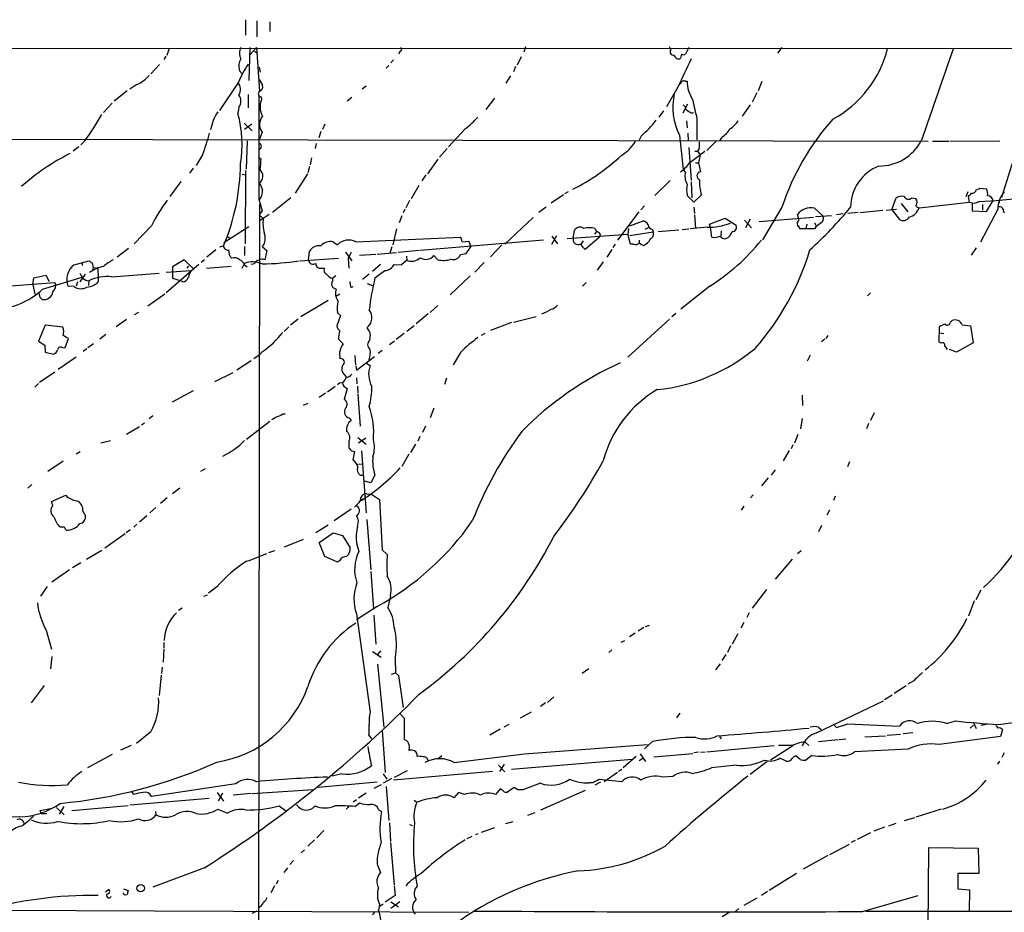
# Model space of a CAD drawing. Extents: x 6 to 975, y 28 to 897.
# Drawn here: x 387 to 548, y 742 to 888 of the extents above; entities that cross this region are included whole.
import ezdxf

# ---------------------------------------------------------------- set-up
doc = ezdxf.new("R2010")
doc.units = 0
doc.header["$MEASUREMENT"] = 0
doc.layers.add('MAIN', color=5, linetype='CONTINUOUS')

msp = doc.modelspace()

# ---------------------------------------------------------------- linework, layer by layer
at = {"layer": 'MAIN'}
for p, q in [((423.7567, 888.3399), (423.7567, 885.7999)), ((425.6193, 888.1706), (425.6193, 885.5459)), ((427.736, 888.0012), (427.736, 886.3926)), ((324.612, 883.4292), (411.226, 883.6832)), ((410.8873, 882.4979), (411.226, 883.6832)), ((411.226, 883.6832), (949.1133, 883.4292)), ((424.434, 883.7679), (424.2647, 878.3492)), ((424.434, 882.5826), (425.5347, 883.7679)), ((425.5347, 883.7679), (426.0427, 876.5712)), ((469.7307, 883.8526), (469.4767, 883.0059)), ((493.6067, 883.4292), (493.4373, 883.8526)), ((496.57, 883.7679), (496.062, 882.6672)), ((511.8947, 883.7679), (511.1327, 882.8366)), ((410.6333, 882.3286), (410.2947, 881.8206)), ((425.196, 883.1752), (425.704, 882.8366)), ((449.1567, 883.1752), (448.9027, 882.7519)), ((469.0533, 882.2439), (468.376, 880.8892)), ((495.3847, 882.6672), (495.2153, 881.9899)), ((409.6173, 880.9739), (408.178, 879.4499)), ((425.958, 880.5506), (426.1273, 879.7039)), ((447.294, 880.8046), (446.8707, 880.3812)), ((448.056, 881.7359), (447.6327, 881.2279)), ((468.122, 880.6352), (467.7833, 879.7886)), ((422.7407, 879.9579), (423.164, 879.4499)), ((467.2753, 879.1112), (466.5133, 877.9259)), ((405.892, 877.6719), (404.7067, 876.9099)), ((422.5713, 878.0952), (419.4387, 873.4386)), ((425.958, 878.5186), (426.5507, 877.5872)), ((443.5687, 877.4179), (442.8913, 876.9099)), ((494.792, 877.2486), (492.9293, 874.0312)), ((496.062, 878.2646), (496.316, 878.2646)), ((508.5927, 878.1799), (508, 876.6559)), ((404.2833, 876.6559), (402.1667, 874.9626)), ((424.18, 876.0632), (424.18, 873.8619)), ((425.958, 858.7066), (425.958, 875.8092)), ((426.2967, 875.6399), (426.3813, 875.2166)), ((441.198, 875.5552), (440.436, 874.9626)), ((464.6507, 875.4706), (463.2113, 873.6079)), ((507.746, 876.3172), (506.984, 874.7932)), ((401.828, 874.6239), (400.3887, 873.0999)), ((422.656, 873.9466), (422.4867, 872.9306)), ((495.6387, 873.0152), (496.4007, 874.5392)), ((506.6453, 874.3699), (505.3753, 872.5072)), ((492.4213, 873.3539), (491.6593, 872.3379)), ((496.9933, 873.0152), (497.332, 873.0152)), ((423.5027, 871.3219), (424.8573, 870.0519)), ((424.7727, 871.1526), (423.5873, 870.3059)), ((436.7953, 871.1526), (436.372, 870.3059)), ((496.2313, 871.7452), (496.316, 870.5599)), ((497.9247, 872.0839), (497.9247, 868.6126)), ((30.3953, 869.5439), (535.94, 868.3586)), ((426.466, 869.8826), (426.0427, 868.6972)), ((436.118, 869.9672), (435.7793, 868.9512)), ((459.8247, 870.3906), (457.1153, 867.4272)), ((488.7807, 869.2052), (488.3573, 868.4432)), ((495.046, 869.3746), (495.6387, 863.7019)), ((496.4007, 869.7132), (496.4853, 868.4432)), ((501.9887, 869.0359), (501.65, 868.4432)), ((396.3247, 867.4272), (395.3933, 866.7499)), ((397.3407, 868.4432), (396.6633, 867.7659)), ((424.0107, 868.4432), (423.8413, 863.7866)), ((435.356, 868.0199), (435.1867, 867.1732)), ((496.57, 867.3426), (496.9933, 861.9239)), ((501.0573, 868.3586), (499.5333, 866.8346)), ((536.6173, 868.3586), (539.3267, 868.3586)), ((539.496, 868.3586), (547.7087, 868.4432)), ((416.7293, 866.2419), (415.6287, 864.3792)), ((425.8733, 865.7339), (426.2967, 865.3952)), ((434.594, 865.6492), (434.34, 864.4639)), ((456.8613, 867.1732), (455.5913, 865.7339)), ((496.7393, 864.8872), (499.1947, 866.7499)), ((497.586, 866.7499), (498.0093, 866.7499)), ((498.2633, 867.1732), (498.0093, 866.7499)), ((498.0093, 866.7499), (498.4327, 866.1572)), ((498.4327, 866.1572), (498.1787, 864.8026)), ((550.164, 866.1572), (547.9627, 859.1299)), ((434.2553, 864.2099), (434.0013, 863.1939)), ((455.3373, 865.3952), (453.644, 863.0246)), ((497.6707, 864.8026), (498.1787, 864.8026)), ((498.1787, 864.8026), (498.5173, 863.3632)), ((415.1207, 863.9559), (414.528, 863.1092)), ((423.164, 862.9399), (423.7567, 862.8552)), ((423.7567, 863.5326), (423.672, 851.5099)), ((433.9167, 863.0246), (431.8847, 859.8072)), ((453.39, 862.8552), (452.7127, 861.8392)), ((496.062, 863.2786), (495.6387, 863.7019)), ((413.0887, 861.7546), (411.3107, 859.2992)), ((452.2047, 861.0772), (450.9347, 858.8759)), ((493.522, 861.9239), (490.982, 859.4686)), ((496.9933, 861.6699), (497.078, 859.0452)), ((475.996, 859.5532), (473.964, 858.1986)), ((476.758, 860.0612), (476.1653, 859.7226)), ((497.4167, 858.3679), (496.316, 859.4686)), ((498.6867, 859.5532), (497.4167, 858.3679)), ((542.4593, 860.0612), (542.1207, 859.2146)), ((542.7133, 858.3679), (542.544, 859.2992)), ((544.4067, 860.6539), (545.5073, 860.5692)), ((547.116, 858.6219), (560.832, 860.0612)), ((426.0427, 858.0292), (425.7887, 661.6026)), ((425.958, 858.7066), (426.466, 856.9286)), ((431.2073, 859.0452), (428.1593, 856.6746)), ((450.6807, 858.6219), (450.088, 857.4366)), ((489.2887, 857.7752), (488.696, 857.0979)), ((529.9287, 857.0979), (530.606, 858.9606)), ((531.4527, 858.1139), (532.5533, 856.7592)), ((533.2307, 859.0452), (533.908, 858.9606)), ((534.416, 857.4366), (542.7133, 858.3679)), ((543.1367, 858.1986), (543.1367, 856.9286)), ((544.322, 858.4526), (547.116, 858.6219)), ((544.83, 857.9446), (544.83, 857.0132)), ((545.5073, 856.8439), (546.608, 858.6219)), ((547.624, 858.7066), (547.5393, 858.1986)), ((426.466, 856.9286), (425.958, 856.2512)), ((427.6513, 856.3359), (425.958, 855.2352)), ((425.958, 856.2512), (426.6353, 855.6586)), ((449.4107, 856.0819), (448.9873, 854.9812)), ((449.9187, 857.1826), (449.6647, 856.5899)), ((473.1173, 857.5212), (471.932, 856.6746)), ((488.3573, 856.7592), (484.886, 852.1026)), ((497.4167, 857.5212), (497.5013, 856.5052)), ((497.5013, 856.2512), (497.6707, 854.0499)), ((508.1693, 855.1506), (517.0593, 855.9126)), ((511.8947, 857.5212), (508.6773, 852.1872)), ((514.6887, 855.5739), (514.4347, 856.3359)), ((517.2287, 857.3519), (518.5833, 856.0819)), ((517.398, 855.9972), (520.0227, 856.1666)), ((521.8853, 856.4206), (520.8693, 856.2512)), ((524.4253, 856.6746), (522.732, 856.5052)), ((524.764, 856.6746), (528.4893, 857.0132)), ((528.9973, 857.0132), (530.6907, 857.1826)), ((529.9287, 857.0979), (531.1987, 855.4892)), ((543.1367, 856.9286), (545.5073, 856.8439)), ((547.37, 857.1826), (544.4913, 851.7639)), ((408.2627, 854.4732), (405.4687, 851.5099)), ((424.2647, 854.3039), (420.2007, 851.6792)), ((471.0007, 855.8279), (466.344, 851.4252)), ((486.918, 854.4732), (488.95, 855.2352)), ((499.9567, 854.7272), (502.5813, 855.7432)), ((500.126, 854.2192), (499.9567, 854.7272)), ((502.5813, 855.7432), (504.3593, 854.5579)), ((505.714, 855.4046), (506.8993, 854.1346)), ((506.6453, 855.5739), (505.8833, 854.1346)), ((514.6887, 855.3199), (514.6887, 855.5739)), ((515.9587, 854.7272), (515.7893, 854.0499)), ((517.2287, 854.9812), (517.4827, 854.5579)), ((517.4827, 854.3039), (517.2287, 853.9652)), ((420.7087, 852.6952), (421.2167, 852.4412)), ((448.564, 853.9652), (447.9713, 851.3406)), ((474.0487, 851.4252), (474.8953, 852.8646)), ((474.0487, 852.7799), (474.98, 851.5099)), ((476.5887, 852.3566), (486.5793, 853.1186)), ((477.6047, 852.4412), (477.774, 853.7112)), ((481.4147, 853.5419), (481.076, 853.1186)), ((481.1607, 854.0499), (481.4147, 853.5419)), ((482.0073, 853.1186), (481.9227, 852.6106)), ((486.664, 854.0499), (486.5793, 853.1186)), ((487.0027, 851.4252), (486.5793, 853.1186)), ((486.918, 852.8646), (490.728, 853.4572)), ((489.8813, 854.1346), (489.3733, 853.8806)), ((490.6433, 853.8806), (490.728, 853.4572)), ((491.5747, 853.5419), (494.9613, 853.7959)), ((495.4693, 853.8806), (496.57, 853.9652)), ((499.618, 854.2192), (496.824, 853.9652)), ((500.38, 852.6106), (500.126, 854.2192)), ((501.904, 853.6266), (501.8193, 852.7799)), ((517.2287, 853.9652), (514.858, 853.9652)), ((419.5233, 851.0019), (420.116, 851.1712)), ((423.5873, 851.0866), (423.5873, 849.5626)), ((438.15, 851.8486), (438.8273, 851.3406)), ((441.8753, 851.8486), (459.0627, 852.6106)), ((472.694, 852.1026), (452.4587, 850.4092)), ((459.3167, 851.8486), (460.4173, 851.9332)), ((460.4173, 851.9332), (460.756, 851.0019)), ((465.836, 851.3406), (463.9733, 849.3932)), ((479.2133, 852.0179), (478.8747, 851.5099)), ((481.9227, 852.6106), (479.552, 850.5786)), ((484.4627, 851.4252), (484.124, 850.9172)), ((487.5107, 851.4252), (487.0027, 851.4252)), ((488.442, 852.1026), (488.442, 851.6792)), ((404.5373, 850.7479), (402.6747, 849.3086)), ((418.846, 850.4939), (417.4067, 849.3086)), ((426.5507, 851.0019), (427.228, 850.4092)), ((427.228, 850.4092), (426.8893, 848.8852)), ((434.086, 848.8006), (434.2553, 850.3246)), ((440.182, 850.1552), (441.198, 848.7159)), ((442.468, 849.6472), (445.1773, 849.8166)), ((445.3467, 849.8166), (448.564, 850.0706)), ((447.802, 851.0019), (447.4633, 849.9859)), ((452.2893, 850.4092), (448.818, 850.0706)), ((450.1727, 849.4779), (450.2573, 848.8006)), ((454.66, 849.5626), (455.3373, 848.8852)), ((459.0627, 849.7319), (459.994, 849.9012)), ((459.994, 849.9012), (460.756, 851.0019)), ((483.9547, 850.5786), (483.108, 849.3086)), ((543.814, 850.8326), (542.9673, 849.6472)), ((395.5627, 848.0386), (398.018, 848.7159)), ((396.9173, 848.4619), (396.9173, 847.9539)), ((398.526, 848.3772), (398.6953, 847.6152)), ((416.052, 848.1232), (410.718, 843.4666)), ((413.6813, 848.8852), (411.734, 847.6999)), ((415.1207, 847.4459), (413.6813, 848.8852)), ((414.3587, 847.8692), (414.1047, 847.5306)), ((416.9833, 848.8852), (416.4753, 848.4619)), ((423.164, 847.5306), (423.5873, 848.2926)), ((423.5873, 848.0386), (424.0107, 847.6999)), ((425.196, 848.2079), (424.688, 848.1232)), ((432.7313, 848.7159), (438.9967, 849.1392)), ((440.6053, 849.1392), (440.69, 847.5306)), ((445.9393, 848.1232), (444.5847, 846.9379)), ((448.1407, 848.1232), (449.326, 848.0386)), ((449.326, 848.0386), (450.1727, 848.8006)), ((462.9573, 848.4619), (461.4333, 846.8532)), ((482.5153, 848.5466), (481.4993, 847.1919)), ((388.9587, 845.9219), (390.906, 846.3452)), ((390.906, 846.3452), (391.4987, 845.3292)), ((396.5787, 845.2446), (397.4253, 846.5146)), ((398.6953, 847.6152), (398.6107, 847.1072)), ((398.6953, 847.6152), (399.4573, 847.5306)), ((399.4573, 847.5306), (399.542, 845.9219)), ((401.7433, 846.0912), (409.5327, 846.6839)), ((410.718, 846.8532), (414.782, 847.1072)), ((411.734, 847.6999), (411.734, 845.8372)), ((421.386, 847.7846), (417.322, 847.4459)), ((436.2027, 847.5306), (436.7107, 847.5306)), ((438.5733, 846.2606), (438.0653, 845.8372)), ((444.0767, 846.5146), (442.976, 845.6679)), ((445.008, 845.9219), (446.6167, 847.1072)), ((460.6713, 846.2606), (457.3693, 843.1279)), ((368.9773, 843.3819), (392.43, 845.1599)), ((388.7893, 844.8212), (388.9587, 845.9219)), ((388.7893, 844.8212), (389.128, 843.2126)), ((390.398, 844.0592), (396.9173, 846.0066)), ((396.1553, 845.2446), (395.9013, 844.5672)), ((398.018, 845.4139), (397.9333, 844.6519)), ((399.542, 845.9219), (399.542, 845.2446)), ((411.734, 845.8372), (413.004, 845.4986)), ((413.4273, 845.2446), (413.004, 845.4986)), ((443.738, 844.9906), (444.5847, 844.6519)), ((479.7213, 845.1599), (479.1287, 844.5672)), ((389.9747, 842.7046), (389.8053, 843.3819)), ((395.5627, 844.4826), (394.5467, 844.5672)), ((410.464, 843.2126), (407.67, 841.2652)), ((438.3193, 844.2286), (438.658, 844.0592)), ((439.2507, 843.2126), (438.5733, 842.8739)), ((441.0287, 844.3132), (441.452, 844.4826)), ((500.0413, 844.5672), (495.3, 840.7572)), ((526.4573, 843.4666), (525.9493, 842.9586)), ((437.3033, 842.1966), (432.816, 839.4872)), ((455.3373, 841.3499), (454.0673, 840.2492)), ((406.146, 840.2492), (405.4687, 839.8259)), ((439.3353, 839.7412), (438.7427, 838.0479)), ((438.8273, 840.1646), (439.3353, 839.7412)), ((453.7287, 839.9952), (451.7813, 838.3866)), ((494.4533, 840.0799), (493.776, 839.4872)), ((390.8213, 838.1326), (389.7207, 835.5079)), ((393.7, 837.7939), (390.8213, 838.1326)), ((404.1987, 839.0639), (402.5053, 837.8786)), ((432.3927, 839.1486), (431.1227, 838.1326)), ((467.4447, 838.5559), (463.9733, 837.2859)), ((467.7833, 838.6406), (471.5087, 839.5719)), ((493.4373, 839.1486), (486.5793, 832.8832)), ((539.5807, 838.6406), (539.8347, 838.8946)), ((541.528, 838.2172), (542.8827, 838.0479)), ((400.812, 836.6086), (399.796, 835.8466)), ((430.8687, 837.8786), (430.1067, 837.1166)), ((449.834, 836.7779), (448.4793, 835.7619)), ((451.4427, 838.0479), (450.2573, 837.1166)), ((463.042, 836.7779), (462.4493, 836.4392)), ((537.718, 835.3386), (537.8027, 837.8786)), ((537.718, 836.8626), (538.48, 836.7779)), ((542.8827, 838.0479), (543.306, 835.2539)), ((389.7207, 835.5079), (390.7367, 834.8306)), ((394.1233, 834.4919), (394.6313, 835.9312)), ((398.78, 835.0846), (397.8487, 834.4072)), ((438.9967, 835.8466), (439.7587, 835.0846)), ((448.2253, 835.5079), (447.3787, 834.9152)), ((518.922, 835.8466), (518.414, 835.4232)), ((519.43, 836.4392), (519.0913, 835.9312)), ((538.0567, 835.1692), (537.718, 835.3386)), ((543.306, 835.2539), (540.5967, 833.7299)), ((390.7367, 834.8306), (390.8213, 833.7299)), ((390.8213, 833.7299), (392.176, 833.3912)), ((393.7, 834.4072), (394.1233, 834.4919)), ((397.6793, 834.2379), (397.0867, 833.8146)), ((426.5507, 833.8146), (425.958, 833.2219)), ((439.166, 833.6452), (439.2507, 832.6292)), ((446.1933, 833.9839), (445.516, 833.4759)), ((459.0627, 833.6452), (457.8773, 831.6132)), ((540.5967, 833.7299), (539.4113, 834.1532)), ((395.9013, 832.8832), (392.938, 830.8512)), ((424.688, 832.2906), (422.3173, 830.7666)), ((425.958, 833.2219), (425.1113, 832.6292)), ((441.706, 833.1372), (441.7907, 831.6132)), ((441.96, 830.7666), (444.9233, 832.9679)), ((443.6533, 831.8672), (444.246, 831.5286)), ((516.5513, 833.2219), (516.0433, 832.2059)), ((392.43, 830.4279), (389.89, 828.7346)), ((418.6767, 828.9039), (421.7247, 830.3432)), ((441.8753, 831.4439), (441.96, 830.7666)), ((389.7207, 828.5652), (389.128, 827.9726)), ((439.2507, 828.6499), (438.8273, 828.3112)), ((440.0127, 830.0046), (440.2667, 829.5812)), ((441.96, 829.4966), (442.0447, 828.4806)), ((456.7767, 829.4119), (456.438, 828.3959)), ((411.734, 825.5172), (415.2053, 827.3799)), ((436.88, 826.9566), (435.864, 826.2792)), ((438.4887, 828.0572), (437.2187, 827.1259)), ((440.436, 827.7186), (439.928, 825.9406)), ((442.1293, 828.1419), (442.214, 826.9566)), ((434.0013, 825.2632), (433.2393, 824.9246)), ((442.214, 826.7872), (442.5527, 821.5379)), ((515.1967, 826.6179), (515.2813, 824.9246)), ((429.8527, 823.5699), (430.276, 823.5699)), ((454.66, 824.5012), (454.0673, 822.8926)), ((527.05, 823.7392), (526.4573, 822.4692)), ((407.162, 822.0459), (406.654, 821.7072)), ((408.5167, 823.2312), (407.924, 822.7232)), ((423.926, 819.4212), (427.736, 822.3846)), ((440.7747, 822.8926), (441.1133, 822.4692)), ((515.1967, 822.8079), (514.9427, 821.1146)), ((526.1187, 821.9612), (525.78, 821.1146)), ((406.3153, 821.4532), (404.1987, 820.1832)), ((453.3053, 821.5379), (452.7973, 820.5219)), ((399.9653, 818.8286), (401.574, 819.1672)), ((440.69, 818.9979), (440.69, 817.9819)), ((442.214, 819.6752), (443.5687, 818.5746)), ((443.484, 819.5906), (442.2987, 818.7439)), ((452.374, 819.8446), (452.0353, 819.0826)), ((514.5193, 820.1832), (513.9267, 818.7439)), ((396.5787, 817.3046), (395.9013, 816.9659)), ((441.198, 817.4739), (441.6213, 817.3892)), ((441.6213, 817.3892), (441.3673, 816.0346)), ((442.8067, 817.4739), (443.5687, 807.3139)), ((451.6967, 818.5746), (450.85, 817.2199)), ((513.08, 817.5586), (512.064, 815.8652)), ((513.6727, 818.4899), (513.4187, 817.8126)), ((393.7847, 815.7806), (391.2447, 814.0872)), ((450.596, 816.9659), (449.4107, 814.9339)), ((522.986, 815.6959), (522.6473, 814.8492)), ((416.3907, 814.1719), (417.1527, 814.5952)), ((442.214, 815.2726), (442.8913, 815.3572)), ((510.794, 814.3412), (510.1167, 813.4946)), ((442.5527, 813.4946), (443.1453, 813.4946)), ((444.3307, 812.2246), (443.3147, 812.4786)), ((445.008, 813.4946), (444.3307, 812.2246)), ((509.6087, 813.0712), (508.508, 811.7166)), ((388.62, 811.9706), (387.9427, 811.3779)), ((412.9193, 811.3779), (411.734, 810.4466)), ((391.8373, 809.1766), (394.208, 810.1926)), ((392.0913, 808.4992), (391.8373, 809.1766)), ((410.8873, 809.7692), (409.7867, 808.8379)), ((442.6373, 809.3459), (443.0607, 809.5999)), ((443.6533, 810.4466), (444.4153, 810.3619)), ((444.4153, 810.3619), (445.77, 809.5152)), ((445.77, 809.5152), (446.1933, 801.2179)), ((507.1533, 810.2772), (506.73, 809.7692)), ((520.6153, 810.0232), (520.3613, 809.3459)), ((397.002, 807.5679), (397.4253, 806.8059)), ((409.0247, 808.1606), (408.0087, 807.3139)), ((441.1133, 807.9066), (438.3193, 805.9592)), ((505.6293, 808.4146), (505.206, 807.7372)), ((519.684, 807.7372), (519.2607, 806.8906)), ((407.5007, 806.8059), (406.3153, 805.7899)), ((443.6533, 806.2132), (444.3307, 797.9159)), ((393.954, 804.9432), (393.2767, 804.9432)), ((404.7913, 804.5199), (404.114, 804.0119)), ((405.892, 805.4512), (405.384, 804.9432)), ((437.3033, 805.2819), (435.2713, 804.0119)), ((442.1293, 805.1126), (441.96, 804.0966)), ((518.414, 805.1972), (517.906, 804.1812)), ((403.9447, 803.8426), (400.6427, 801.4719)), ((433.2393, 802.9112), (430.1067, 801.6412)), ((435.864, 802.4032), (438.15, 804.0119)), ((438.15, 804.0119), (439.674, 803.5886)), ((439.674, 803.5886), (440.944, 801.5566)), ((400.1347, 801.1332), (397.5947, 799.6092)), ((427.5667, 800.7946), (428.5827, 801.1332)), ((436.7953, 800.1172), (435.864, 802.4032)), ((446.1933, 801.2179), (447.04, 800.4559)), ((515.0273, 801.0486), (514.4347, 800.5406)), ((438.8273, 799.1859), (436.7953, 800.1172)), ((439.166, 799.4399), (438.8273, 799.1859)), ((513.588, 799.6939), (510.794, 796.3919)), ((394.8007, 797.9159), (391.922, 795.8839)), ((396.6633, 799.1012), (395.3087, 798.2546)), ((444.3307, 797.6619), (444.754, 791.4812)), ((391.16, 795.2066), (390.0593, 793.5979)), ((419.0153, 795.1219), (417.6607, 794.1059)), ((509.3547, 794.6986), (506.984, 791.6506)), ((544.576, 794.6139), (543.7293, 793.0052)), ((416.8987, 793.5979), (417.4913, 793.8519)), ((447.548, 793.6826), (447.1247, 791.7352)), ((543.4753, 792.8359), (542.544, 790.2959)), ((413.3427, 791.6506), (412.75, 791.2272)), ((445.3467, 791.9046), (441.96, 789.7032)), ((441.96, 790.7192), (444.246, 774.5479)), ((444.8387, 790.4652), (445.1773, 785.7239)), ((506.476, 790.8886), (506.1373, 790.1266)), ((390.9907, 788.0099), (391.8373, 784.8772)), ((489.204, 788.4332), (488.2727, 787.8406)), ((489.458, 788.6026), (490.1353, 788.8566)), ((505.6293, 789.2799), (505.1213, 788.3486)), ((487.7647, 787.5019), (486.8333, 786.9092)), ((504.6133, 787.4172), (503.682, 785.7239)), ((410.2947, 784.9619), (410.21, 782.7606)), ((410.2947, 785.9779), (410.2947, 785.1312)), ((483.9547, 784.7926), (483.4467, 784.3692)), ((485.4787, 786.0626), (486.0713, 786.3166)), ((503.428, 785.4699), (502.92, 784.3692)), ((391.922, 783.6919), (391.668, 781.6599)), ((444.5847, 784.5386), (446.024, 783.6072)), ((445.9393, 784.6232), (445.4313, 784.0306)), ((448.31, 783.3532), (448.3947, 780.9826)), ((502.666, 784.0306), (501.9887, 783.0146)), ((410.0407, 781.9139), (409.956, 780.8979)), ((445.4313, 782.4219), (446.4473, 772.0926)), ((480.1447, 781.6599), (479.044, 780.8979)), ((501.7347, 782.5066), (500.9727, 781.4906)), ((409.8713, 780.6439), (409.5327, 777.2572)), ((447.7173, 780.8132), (448.3947, 780.9826)), ((448.3947, 780.9826), (448.9027, 780.5592)), ((448.9027, 780.5592), (449.6647, 775.3099)), ((390.652, 778.9506), (388.5353, 776.0719)), ((532.2993, 778.8659), (530.352, 777.5959)), ((533.5693, 779.7126), (532.5533, 779.1199)), ((474.3873, 777.0879), (473.3713, 776.1566)), ((530.0133, 777.3419), (528.7433, 776.5799)), ((473.0327, 776.0719), (472.186, 775.4792)), ((517.5673, 771.1612), (528.574, 776.4106)), ((449.1567, 774.2939), (449.834, 773.5319)), ((449.834, 773.5319), (449.834, 769.9759)), ((470.662, 774.5479), (468.884, 773.5319)), ((495.1307, 774.3786), (494.538, 773.6166)), ((467.0213, 772.5159), (466.1747, 772.0926)), ((517.906, 772.0926), (518.3293, 771.6692)), ((520.446, 772.4312), (520.8693, 772.0079)), ((520.8693, 772.0079), (522.732, 772.6006)), ((522.732, 772.6006), (531.1987, 772.2619)), ((538.988, 772.6852), (540.4273, 773.1086)), ((542.798, 771.9232), (543.3907, 772.4312)), ((543.306, 772.9392), (543.814, 771.8386)), ((545.5073, 772.5159), (544.576, 772.3466)), ((547.4547, 772.5159), (549.91, 772.8546)), ((408.178, 771.3306), (405.8073, 769.3832)), ((443.992, 770.7379), (444.4153, 770.1452)), ((446.1933, 771.5846), (446.7013, 764.6419)), ((465.582, 771.7539), (463.8887, 770.7379)), ((501.65, 770.5686), (501.904, 770.1452)), ((525.526, 770.4839), (528.9127, 770.6532)), ((529.1667, 770.7379), (531.368, 770.9072)), ((533.4, 771.1612), (531.7913, 770.9919)), ((547.7933, 770.5686), (537.718, 769.2139)), ((548.132, 771.6692), (547.7933, 770.5686)), ((404.9607, 769.0446), (403.1827, 768.2826)), ((469.5613, 767.6899), (489.7967, 769.2139)), ((490.6433, 769.7219), (489.2887, 768.5366)), ((499.5333, 768.0286), (510.6247, 769.0446)), ((513.334, 768.7906), (510.032, 766.6739)), ((511.302, 769.1292), (513.7573, 769.1292)), ((515.7047, 769.6372), (516.2973, 769.0446)), ((517.906, 769.7219), (521.1233, 770.0606)), ((521.2927, 770.0606), (522.3933, 770.1452)), ((401.828, 767.6052), (397.764, 765.4039)), ((456.0147, 767.3512), (455.3373, 766.8432)), ((458.0467, 766.2506), (469.5613, 767.6899)), ((487.934, 767.2666), (485.8173, 765.4039)), ((488.442, 766.5892), (489.0347, 767.0126)), ((488.6113, 767.6899), (489.458, 766.4199)), ((490.8127, 767.1819), (497.2473, 767.7746)), ((498.1787, 767.9439), (497.4167, 767.8592)), ((498.5173, 767.9439), (499.2793, 768.0286)), ((512.572, 766.5046), (511.556, 767.0126)), ((514.858, 766.7586), (514.1807, 767.3512)), ((516.8053, 767.4359), (515.7893, 766.6739)), ((532.638, 768.4519), (523.8327, 768.0286)), ((548.386, 767.8592), (548.0473, 767.0972)), ((465.328, 765.8272), (466.344, 764.7266)), ((466.2593, 765.9966), (465.4973, 764.8112)), ((487.2567, 766.7586), (467.4447, 765.1499)), ((504.3593, 765.8272), (500.2953, 765.4039)), ((509.4393, 766.4199), (506.6453, 764.3032)), ((547.624, 766.5046), (547.2853, 765.9966)), ((439.5893, 764.3879), (437.9807, 764.0492)), ((446.3627, 764.3879), (446.9553, 763.5412)), ((464.312, 764.8112), (448.056, 763.3719)), ((448.2253, 763.8799), (450.342, 764.9806)), ((484.886, 764.6419), (482.6847, 763.1179)), ((485.5633, 765.1499), (485.0553, 764.8112)), ((493.9453, 763.9646), (492.252, 763.8799)), ((422.148, 762.7792), (408.2627, 760.6626)), ((445.3467, 763.0332), (435.6947, 762.1866)), ((446.024, 762.6099), (444.8387, 762.0172)), ((447.802, 763.6259), (446.3627, 762.8639)), ((446.8707, 762.3559), (447.294, 756.7679)), ((467.868, 762.1866), (466.7673, 761.4246)), ((468.4607, 761.7632), (467.868, 762.1866)), ((472.186, 762.8639), (469.3073, 761.7632)), ((480.822, 762.9486), (480.1447, 762.9486)), ((482.092, 763.0332), (481.1607, 762.5252)), ((485.5633, 763.1179), (481.838, 763.4566)), ((405.384, 761.0012), (405.0453, 761.5092)), ((419.1, 761.3399), (420.116, 759.9006)), ((419.9467, 761.2552), (419.2693, 759.9006)), ((424.688, 761.1706), (421.7247, 760.9166)), ((424.8573, 761.1706), (434.9327, 761.8479)), ((443.5687, 761.2552), (442.2987, 760.4086)), ((458.724, 761.3399), (457.962, 760.4932)), ((459.74, 761.0012), (458.724, 761.3399)), ((465.582, 761.9326), (464.82, 761.0012)), ((466.09, 761.5939), (465.582, 761.9326)), ((479.552, 761.6786), (472.186, 758.4612)), ((392.684, 758.8846), (393.954, 757.6992)), ((393.8693, 759.0539), (393.1073, 757.7839)), ((395.224, 758.3766), (404.4527, 759.2232)), ((404.7913, 759.3079), (417.7453, 760.4086)), ((429.26, 759.1386), (430.53, 758.2072)), ((441.96, 760.1546), (441.452, 759.7312)), ((441.706, 759.0539), (442.468, 759.6466)), ((451.4427, 760.0699), (451.866, 759.7312)), ((386.6727, 757.3606), (381.5927, 757.1066)), ((389.9747, 758.3766), (391.668, 758.7152)), ((390.144, 757.8686), (389.9747, 758.3766)), ((390.144, 757.8686), (391.0753, 757.8686)), ((408.94, 758.2072), (409.0247, 757.6992)), ((419.1847, 758.6306), (420.7933, 757.9532)), ((440.5207, 758.7999), (440.2667, 758.6306)), ((445.6007, 758.5459), (446.1087, 758.2072)), ((470.154, 757.6146), (471.3393, 758.0379)), ((538.0567, 758.6306), (533.908, 757.2759)), ((447.3787, 756.3446), (447.548, 753.2966)), ((450.6807, 756.0906), (451.104, 755.9212)), ((466.5133, 756.2599), (467.6987, 756.5986)), ((528.7433, 755.6672), (526.9653, 754.9899)), ((530.606, 756.2599), (529.4207, 755.8366)), ((533.654, 757.1912), (531.9607, 756.6832)), ((436.626, 755.0746), (435.4407, 753.8892)), ((460.1633, 753.8046), (461.01, 754.1432)), ((461.9413, 754.5666), (461.518, 754.3972)), ((462.534, 754.8206), (464.7353, 755.5826)), ((526.4573, 754.7359), (524.256, 753.6352)), ((435.102, 753.5506), (434.0013, 752.5346)), ((447.548, 753.1272), (448.1407, 746.1846)), ((519.7687, 751.1799), (522.986, 752.8732)), ((523.9173, 753.4659), (523.24, 753.1272)), ((433.4087, 751.9419), (432.9007, 751.4339)), ((519.43, 751.0106), (515.366, 748.7246)), ((535.94, 738.9032), (536.0247, 752.2806)), ((536.0247, 752.2806), (544.1527, 752.1959)), ((544.1527, 752.1959), (544.2373, 748.0472)), ((431.6307, 750.1639), (431.038, 749.4866)), ((445.3467, 749.5712), (445.9393, 748.2166)), ((416.9833, 748.9786), (408.5167, 745.7612)), ((430.6147, 748.9786), (430.022, 748.2166)), ((514.2653, 748.0472), (509.778, 745.2532)), ((544.2373, 748.0472), (540.766, 748.0472)), ((540.766, 748.0472), (540.766, 745.5072)), ((428.498, 746.0152), (427.9053, 744.8299)), ((429.0907, 746.8619), (428.752, 746.2692)), ((448.1407, 746.0152), (448.31, 744.4066)), ((400.7273, 744.9992), (401.2353, 745.4226)), ((403.6907, 745.5072), (404.4527, 745.2532)), ((448.31, 744.4066), (446.7013, 743.3059)), ((509.524, 745.0839), (508.508, 744.4066)), ((525.1027, 741.7819), (534.2467, 744.4066)), ((540.766, 745.5072), (542.7133, 745.3379)), ((542.7133, 745.3379), (542.6287, 741.8666)), ((445.77, 742.9672), (445.6007, 741.9512)), ((446.3627, 742.9672), (445.6853, 742.5439)), ((447.6327, 743.3906), (448.9027, 742.5439)), ((449.072, 743.3906), (447.6327, 742.2899)), ((507.746, 743.9832), (505.6293, 742.7979)), ((381.5927, 742.0359), (460.4173, 741.6972)), ((425.6193, 741.8666), (424.7727, 741.4432)), ((503.3433, 741.6972), (502.0733, 740.9352)), ((504.7827, 742.2899), (504.2747, 741.7819)), ((525.6953, 741.8666), (631.1053, 741.6972))]:
    msp.add_line(p, q, dxfattribs=at)
msp.add_circle((406.5071, 745.628), 0.6134, dxfattribs=at)
for centre, radius, start, end in [((424.5609, 882.8365), 1.8222, 149.260568, 210.73673), ((449.1002, 883.4857), 0.3155, 280.312966, 63.434949), ((494.1025, 883.0905), 0.6005, 145.661518, 279.277214), ((511.4433, 888.1053), 18.3694, 298.742592, 345.798236), ((1429.1026, 567.2652), 943.6451, 160.4083288, 161.3821694), ((424.98, 880.656), 2.3456, 147.820879, 197.314826), ((494.8766, 882.5826), 0.6826, 187.12814, 299.745922), ((566.5719, 846.1649), 78.2212, 152.811885, 156.58537), ((495.7234, 883.3027), 0.7201, 241.943894, 298.049084), ((445.1066, 867.7801), 24.7839, 147.603756, 155.404973), ((403.3508, 883.1768), 6.0631, 294.779233, 318.960932), ((421.206, 876.8808), 1.7078, 328.109841, 41.417894), ((425.7743, 877.3404), 0.8147, 289.235614, 17.634284), ((494.6649, 878.3918), 0.7785, 292.378134, 337.605454), ((495.8504, 877.6717), 0.6295, 70.359033, 137.717127), ((502.0131, 878.2535), 5.6971, 179.888367, 213.224807), ((421.3119, 874.9626), 1.6849, 322.914506, 37.085494), ((426.3646, 876.1587), 0.5232, 127.967182, 262.54357), ((504.1547, 873.9528), 10.1945, 167.56562, 206.684943), ((429.0169, 874.0214), 2.8939, 155.606512, 211.549135), ((495.0457, 873.4384), 1.1042, 4.404277, 57.518859), ((562.0933, 887.9443), 66.0996, 191.176656, 193.883405), ((351.308, 901.292), 56.5513, 324.488457, 329.701067), ((425.6022, 868.8987), 7.7171, 146.263189, 170.132317), ((404.1228, 867.8343), 19.0579, 350.33039, 15.510255), ((428.1198, 871.1429), 2.0793, 138.993716, 217.309689), ((449.2038, 884.0589), 17.3097, 307.848856, 317.379854), ((623.5831, 1084.941), 246.8553, 238.91967, 239.148829), ((470.306, 888.9483), 27.0389, 313.099124, 320.720672), ((501.3541, 873.7347), 3.891, 300.745818, 329.248879), ((550.1298, 845.0505), 40.2174, 137.927109, 161.935827), ((377.392, 880.6254), 41.8845, 339.915297, 344.898428), ((499.9992, 872.3798), 3.891, 300.751121, 329.254182), ((425.8049, 867.5282), 0.5462, 286.278247, 64.190279), ((481.6263, 872.2956), 7.3638, 302.319617, 327.680384), ((494.4565, 868.0197), 3.8998, 347.463384, 3.737357), ((527.8642, 872.1573), 7.8629, 269.619622, 332.510388), ((410.5125, 834.8206), 35.1687, 116.381738, 132.117063), ((461.8846, 891.5727), 34.7985, 296.69958, 312.878947), ((387.8161, 864.8959), 35.0949, 336.978651, 359.571113), ((405.6236, 866.6082), 20.7087, 351.932346, 356.642004), ((492.5899, 867.5126), 4.9102, 302.322273, 327.677727), ((530.5315, 857.4375), 7.3767, 111.63309, 179.349875), ((425.1758, 862.6362), 1.4287, 307.357571, 48.240235), ((498.1676, 862.563), 2.2239, 161.229382, 213.634332), ((498.6262, 862.6617), 0.7099, 98.824092, 246.927525), ((722.6465, 987.9077), 322.4168, 203.082814, 203.311997), ((501.3936, 860.3999), 5.1623, 169.606703, 190.393297), ((503.7326, 861.5003), 5.4085, 174.607325, 201.100487), ((424.4997, 860.1574), 2.0571, 315.147715, 4.39956), ((531.5796, 857.9447), 1.4071, 74.285605, 133.781982), ((532.6937, 859.6624), 0.818, 206.358321, 311.025171), ((415.798, 986.5531), 179.6054, 314.885431, 315.114614), ((543.1365, 860.4848), 0.6828, 262.891636, 352.85729), ((543.7544, 861.3574), 0.9594, 273.561805, 312.837328), ((543.8146, 859.7225), 1.8927, 349.69407, 26.574528), ((545.6183, 858.3624), 1.0232, 14.692258, 86.727915), ((551.8555, 857.218), 4.4857, 140.665927, 180.452174), ((439.5292, 838.019), 35.3318, 144.160003, 152.244118), ((533.1457, 858.3679), 0.9656, 322.134384, 37.865616), ((534.5003, 858.1135), 0.6821, 209.733421, 262.90103), ((543.4436, 859.8175), 1.6232, 243.261302, 302.763859), ((547.6057, 856.9585), 0.6508, 20.141814, 95.856014), ((516.6394, 854.6228), 2.792, 77.81509, 142.152014), ((472.4144, 899.1197), 65.6131, 312.174847, 320.65435), ((517.9209, 855.6551), 0.788, 301.216895, 32.794642), ((531.794, 856.4949), 1.1687, 239.377606, 330.115867), ((532.2583, 858.1032), 2.2583, 284.069471, 342.831985), ((549.1722, 857.2413), 0.9573, 183.51548, 222.879217), ((433.8321, 854.9814), 7.2286, 174.624446, 193.5491), ((488.9987, 854.2836), 0.9528, 22.13417, 92.929668), ((490.7703, 854.7696), 0.898, 188.130102, 261.869898), ((499.5979, 865.3855), 11.1663, 270.103136, 290.060043), ((503.7329, 854.2417), 0.7017, 265.839914, 26.784154), ((514.9428, 854.8119), 0.5681, 116.574073, 206.56054), ((513.7568, 853.6262), 1.1522, 17.110772, 53.960562), ((687.2211, 643.0049), 271.0321, 128.546032, 128.775228), ((424.6299, 852.3724), 2.3596, 324.491961, 22.829061), ((478.6875, 853.1989), 1.0473, 54.344672, 150.715853), ((480.2293, 849.137), 5.0004, 79.265121, 100.733754), ((481.0754, 852.4405), 1.1525, 36.041628, 72.877899), ((489.9661, 853.1185), 0.8338, 293.961094, 23.967373), ((500.8035, 854.7267), 2.158, 258.682778, 295.562881), ((502.4825, 853.189), 0.8524, 208.681808, 282.43184), ((502.1018, 853.8683), 1.6136, 290.466691, 348.329336), ((420.8498, 851.2206), 0.7355, 183.851386, 278.830866), ((435.8412, 849.3077), 1.8839, 81.551192, 147.331472), ((437.6997, 849.8129), 2.0849, 77.526932, 139.345349), ((440.7006, 849.4987), 2.6271, 63.439825, 135.484239), ((457.7921, 851.7637), 1.527, 3.187323, 33.684864), ((478.3666, 852.191), 0.802, 161.82036, 301.866798), ((481.4989, 852.949), 3.0674, 207.979423, 230.602432), ((487.807, 852.1731), 0.8045, 248.38772, 322.124392), ((489.6096, 852.8835), 1.6774, 225.886457, 256.006836), ((488.1031, 853.4575), 2.4615, 296.567133, 333.432867), ((481.7773, 873.6127), 34.3106, 302.16195, 321.176489), ((422.6764, 850.3639), 1.7186, 175.661894, 225.447909), ((694.8791, 722.6373), 284.0033, 153.320366, 153.549531), ((453.3736, 850.6008), 1.6531, 236.397407, 321.094442), ((457.8645, 850.1823), 1.28, 251.29469, 339.398901), ((475.091, 862.8804), 43.19, 318.607487, 343.33406), ((397.4441, 845.6036), 3.0772, 127.691428, 199.68213), ((482.9546, 975.5579), 152.6536, 236.192738, 236.421901), ((405.7322, 841.7005), 8.0975, 117.46725, 131.29196), ((421.894, 847.9539), 1.2586, 47.724168, 109.652905), ((422.1486, 847.4465), 1.5558, 22.369719, 67.630281), ((424.9288, 844.925), 3.625, 64.908913, 111.720108), ((425.9228, 848.0597), 0.7417, 87.279935, 168.474956), ((426.4847, 848.1705), 0.8213, 60.485294, 129.892219), ((425.8141, 892.8612), 44.6581, 270.83641, 278.690767), ((434.848, 848.9416), 0.7749, 190.483399, 303.113766), ((436.0265, 848.2655), 0.7557, 177.944849, 283.482758), ((446.5318, 848.8855), 1.7803, 272.733353, 334.648313), ((450.9794, 850.8284), 2.1824, 248.306333, 312.675111), ((456.2305, 853.0543), 4.2637, 257.907589, 286.675819), ((608.4412, 973.2714), 246.8725, 210.848166, 211.077329), ((401.2298, 842.8123), 5.0429, 99.601102, 128.323205), ((421.1591, 844.0228), 7.0838, 154.188426, 163.737078), ((437.388, 847.1919), 0.7573, 153.431565, 243.431565), ((438.5741, 847.701), 1.932, 217.885388, 254.730836), ((391.2752, 844.6169), 1.2761, 309.757281, 25.183439), ((398.299, 847.5193), 2.1241, 232.365621, 262.39787), ((397.5054, 847.2527), 2.8601, 273.485862, 315.403714), ((400.9947, 839.6251), 6.5093, 83.396094, 117.213003), ((413.3091, 846.3393), 1.1011, 276.162625, 342.412536), ((438.5068, 844.8313), 0.6312, 165.382563, 252.71908), ((436.9228, 845.6254), 1.162, 326.884348, 10.502431), ((694.9438, 887.1712), 257.5067, 189.351396, 189.580579), ((486.9001, 835.7824), 43.1017, 166.393883, 173.485353), ((382.0717, 852.8999), 12.1443, 270.935603, 313.283676), ((390.6017, 843.8417), 1.5037, 258.942641, 352.133932), ((396.6886, 846.1287), 1.9943, 235.62864, 299.786575), ((440.6124, 843.3239), 2.0881, 159.382295, 215.480263), ((305.4565, 757.8728), 119.7487, 44.87695, 45.106099), ((448.609, 840.7146), 9.7972, 171.800342, 183.218207), ((473.6249, 842.3664), 1.6446, 281.899604, 325.486632), ((442.4336, 839.3954), 2.0811, 305.879812, 37.858322), ((470.1514, 846.4774), 6.8743, 289.446045, 303.684057), ((539.2201, 835.9963), 2.3563, 101.905565, 126.980293), ((539.086, 838.6496), 0.4948, 224.647894, 358.957742), ((540.35, 837.7277), 1.2756, 22.564585, 113.826128), ((391.9459, 837.0042), 1.9236, 342.919607, 24.237388), ((418.336, 845.7801), 14.5139, 304.470849, 322.513075), ((439.843, 838.1323), 1.1035, 184.386361, 237.538365), ((444.0541, 835.5994), 5.0634, 161.557895, 177.201674), ((442.5166, 836.3315), 1.7861, 14.4735, 50.474956), ((440.9014, 836.4817), 3.3577, 346.137165, 5.060949), ((267.208, 624.5352), 246.8298, 58.919662, 59.148844), ((443.5924, 832.6643), 4.5338, 147.734872, 167.505049), ((444.727, 834.9443), 0.9259, 127.663301, 238.699806), ((473.4867, 819.6502), 20.0976, 125.062366, 135.864845), ((538.2684, 834.8391), 0.3921, 346.2508, 122.672898), ((391.8796, 834.3648), 1.0177, 286.932197, 343.080214), ((393.3479, 834.0597), 0.4947, 44.623275, 178.969112), ((439.9287, 833.7297), 4.338, 342.979423, 5.602432), ((488.286, 857.447), 30.0601, 275.956239, 309.71137), ((533.5076, 830.6253), 6.5891, 32.371955, 38.708968), ((439.3837, 832.0487), 0.5955, 299.16859, 102.904478), ((508.1491, 781.91), 55.0077, 114.532597, 135.169326), ((440.7283, 830.9633), 1.1963, 151.800452, 233.26133), ((439.821, 831.2251), 1.785, 284.458965, 320.480464), ((448.0466, 830.0617), 4.0739, 158.895138, 209.474665), ((439.2488, 829.6851), 1.0352, 270.10516, 349.508523), ((440.9015, 828.8615), 1.234, 185.902319, 247.839069), ((431.924, 827.9912), 12.5762, 345.089361, 0.300691), ((501.0995, 810.9491), 19.2234, 120.284263, 165.182876), ((439.5568, 825.133), 0.8888, 314.699166, 65.314905), ((428.4348, 825.4534), 2.3575, 281.90906, 306.972457), ((440.9901, 823.8855), 1.0159, 142.695838, 257.759904), ((431.8449, 820.4747), 12.9592, 354.961681, 19.287417), ((301.498, 1034.5425), 246.8297, 300.851168, 301.08035), ((442.1309, 820.9808), 1.803, 124.359916, 189.242903), ((439.6439, 819.6692), 1.2429, 327.311027, 55.310094), ((521.7552, 782.0528), 65.2801, 143.709037, 158.517778), ((414.281, 828.4368), 13.1352, 295.962258, 315.113198), ((440.3223, 818.0727), 4.6084, 340.608448, 15.917901), ((567.9439, 944.7277), 179.6053, 224.885386, 225.114569), ((440.0121, 814.1716), 2.3038, 17.104923, 53.966775), ((451.6984, 815.7809), 7.0702, 173.815344, 198.866757), ((400.9277, 860.2698), 92.8887, 322.263607, 331.44246), ((443.1388, 814.3608), 1.0458, 152.16083, 235.916399), ((424.8239, 837.2754), 33.2061, 301.924487, 317.120139), ((396.4162, 812.2452), 3.0148, 222.908547, 261.796256), ((395.4533, 807.7901), 1.5646, 351.835198, 70.094173), ((440.2377, 810.4592), 2.6108, 302.002592, 336.797375), ((443.6449, 809.439), 1.0076, 89.522357, 180.477643), ((392.9741, 807.6405), 1.2316, 135.792845, 234.601312), ((441.5427, 807.6345), 0.9277, 296.730765, 57.238426), ((521.9775, 820.5631), 34.374, 312.047289, 339.755219), ((396.3144, 807.9173), 4.2512, 197.533077, 224.393879), ((396.3916, 806.5875), 1.0565, 275.561667, 11.929995), ((440.7161, 805.8264), 1.5833, 333.201896, 38.218406), ((423.3919, 832.1277), 45.8248, 298.626845, 325.17614), ((267.1349, 720.0219), 152.6261, 33.578069, 33.807272), ((394.3349, 807.1023), 2.6675, 269.093517, 324.039585), ((448.4363, 803.3767), 6.5162, 173.657089, 201.732832), ((409.0778, 836.7462), 73.3213, 306.110478, 332.965084), ((439.0481, 801.4956), 1.8969, 313.393678, 1.842838), ((448.1606, 797.9917), 6.497, 152.775912, 199.72234), ((435.7548, 780.6686), 22.1158, 122.334209, 139.191859), ((415.3075, 826.6909), 28.6622, 287.499212, 294.57581), ((440.3232, 798.7906), 1.3269, 88.786544, 150.703402), ((465.6152, 798.6779), 18.6601, 174.532362, 185.467638), ((443.7001, 794.7238), 3.9863, 344.858967, 33.086112), ((449.077, 793.1412), 7.5179, 159.294901, 198.794052), ((401.7462, 793.9345), 12.2793, 186.721913, 208.847897), ((442.6906, 788.5659), 5.4503, 359.495399, 35.55552), ((416.9554, 786.1314), 6.5787, 133.687539, 178.386829), ((520.2976, 800.7603), 24.5025, 308.14605, 333.83882), ((452.5647, 772.9293), 19.4639, 123.311566, 162.503137), ((438.3222, 785.6109), 10.2398, 347.262598, 16.492638), ((550.8813, 762.7589), 24.2308, 130.924044, 135.599093), ((416.0973, 785.0939), 18.9843, 278.841755, 340.578062), ((399.7229, 776.1905), 9.7523, 330.110177, 4.28164), ((311.4534, 915.6703), 197.2883, 302.337259, 315.549704), ((449.7472, 773.0665), 5.6972, 164.928524, 185.545978), ((433.3589, 772.1355), 10.7245, 352.512046, 2.032709), ((426.5595, 1746.754), 978.9525, 274.3743434, 275.2595253), ((517.2286, 769.4233), 2.7539, 75.760402, 104.237581), ((532.8848, 771.0422), 2.081, 52.139988, 144.118575), ((536.575, 764.8534), 8.1951, 72.875785, 107.124215), ((554.9345, 903.1576), 130.8557, 263.634868, 266.723147), ((674.189, 856.8444), 152.6259, 213.578058, 213.807262), ((547.5816, 771.2881), 0.6694, 34.698943, 108.426829), ((497.7764, 732.4991), 37.9001, 90.031898, 100.848219), ((499.2119, 774.34), 4.2014, 249.71466, 298.656171), ((518.7394, 767.5218), 3.8235, 107.8516, 157.906127), ((978.9334, 868.4808), 544.3021, 190.544371, 190.879972), ((449.7555, 769.1658), 0.8139, 21.787031, 84.465227), ((449.4457, 768.7961), 1.2597, 335.943763, 32.229092), ((515.7266, 765.8334), 3.8039, 90.329871, 128.975496), ((536.3976, 760.7019), 8.6138, 81.182431, 115.878472), ((450.8497, 765.9093), 2.3868, 73.507232, 96.101609), ((450.9631, 767.3795), 0.994, 353.478398, 55.417856), ((452.247, 765.3623), 1.9272, 70.762147, 98.844034), ((453.0275, 766.4887), 0.7083, 8.156412, 101.854079), ((509.9652, 769.2489), 2.7444, 249.765036, 305.426281), ((512.7474, 767.5145), 1.025, 260.147123, 325.091321), ((514.5187, 766.2513), 1.1507, 107.082228, 143.983609), ((518.4964, 778.1634), 10.86, 261.041526, 283.538478), ((522.074, 770.2035), 2.797, 248.27505, 308.960212), ((385.8638, 840.021), 80.7999, 275.263944, 294.223148), ((440.3205, 771.0567), 6.7087, 263.742804, 307.616186), ((455.6337, 762.0714), 4.8258, 59.998584, 120.001416), ((494.3344, 779.7205), 15.508, 280.508242, 292.60503), ((505.2688, 774.054), 8.2769, 263.69138, 296.9189), ((515.5352, 769.0426), 2.3823, 253.485048, 276.122934), ((403.0464, 755.7421), 10.9936, 124.417019, 141.339052), ((446.5363, 531.0522), 233.0141, 92.291714, 95.171096), ((487.2607, 761.6281), 2.2585, 50.54263, 138.726727), ((491.106, 759.2016), 4.8166, 76.235819, 120.023449), ((682.1458, 542.0585), 283.1947, 128.382787, 131.99353), ((496.0153, 761.2969), 3.3766, 70.1349, 127.80965), ((391.8834, 790.242), 27.7522, 258.643626, 275.331345), ((424.0961, 760.4016), 3.0737, 62.093523, 129.329671), ((473.963, 767.7346), 5.1847, 249.95628, 306.020711), ((479.737, 769.3698), 6.4341, 244.942867, 273.632993), ((608.3199, 509.2228), 283.9586, 116.450451, 116.679652), ((534.5858, 771.9226), 13.8041, 285.654797, 321.725303), ((407.8606, 753.4557), 7.9415, 96.889306, 108.17098), ((407.2309, 760.2922), 1.0963, 19.747341, 107.129241), ((456.2987, 747.9373), 12.5994, 94.762169, 110.598572), ((456.6073, 758.5378), 2.3788, 55.285805, 124.712215), ((460.963, 758.1884), 3.0672, 62.806718, 113.499311), ((463.6745, 758.5756), 2.6825, 64.720776, 119.227209), ((466.5556, 762.0171), 0.6292, 222.268789, 289.661787), ((468.884, 550.1134), 211.6502, 89.885408, 90.114592), ((386.5034, 768.8754), 11.516, 270.842349, 306.026752), ((423.8415, 780.4709), 22.0097, 269.999479, 284.251983), ((433.7258, 760.3591), 1.9037, 213.518106, 320.123136), ((436.7954, 762.7474), 3.9511, 245.974052, 294.024624), ((439.208, 726.0777), 33.0707, 85.668026, 91.393088), ((440.4572, 759.0327), 0.2413, 285.257201, 52.137512), ((443.8225, 762.778), 3.4118, 246.608905, 277.130432), ((444.4501, 758.2121), 1.198, 16.177946, 99.80906), ((457.27, 757.4805), 5.854, 157.388869, 191.188621), ((379.3918, 766.941), 13.4195, 304.158887, 314.958941), ((407.2343, 758.8527), 2.1298, 239.271074, 327.207554), ((410.6334, 760.5357), 3.2609, 240.440581, 299.557891), ((414.0958, 754.5768), 3.6312, 65.02991, 120.698027), ((416.4331, 762.7931), 4.9898, 260.722865, 303.4665), ((422.9523, 754.3972), 4.1601, 77.660913, 121.263732), ((459.407, 755.4448), 13.5822, 168.265076, 189.824752), ((388.1643, 750.9014), 5.088, 104.077757, 132.524421), ((386.5645, 756.1706), 0.7905, 6.485856, 120.379557), ((390.9985, 761.8969), 5.6136, 243.973117, 289.293852), ((396.7402, 776.3224), 20.1031, 258.851772, 283.416527), ((403.3374, 765.0697), 8.5238, 256.894693, 289.238466), ((488.1431, 752.6177), 36.805, 174.188225, 190.468216), ((455.2734, 749.523), 9.9268, 158.710703, 179.721797), ((484.9427, 713.2471), 47.4899, 121.93204, 132.879188), ((477.3392, 779.287), 30.8365, 272.066789, 299.823953), ((447.4442, 746.7234), 2.12, 135.223594, 209.589337), ((458.2617, 738.4016), 11.1703, 120.287894, 137.031881), ((487.579, 699.5721), 49.7431, 100.573501, 126.784178), ((453.067, 744.7375), 1.6339, 133.095308, 218.105034), ((398.3202, 680.5076), 63.9107, 88.904592, 106.514291), ((401.2936, 744.4066), 0.4026, 140.877834, 335.109526), ((401.0237, 745.0698), 0.4114, 264.084305, 59.045798), ((404.0717, 744.9992), 0.4732, 190.296185, 296.559637), ((573.7164, 702.5587), 174.5652, 165.843211, 166.072362), ((448.8589, 744.5202), 3.4573, 160.459214, 206.691785), ((425.3229, 743.8563), 1.5016, 291.502403, 338.497598), ((425.4915, 744.8729), 1.9912, 308.095812, 336.153792), ((452.8122, 742.4642), 1.6319, 129.177993, 222.650645), ((444.4747, 741.7141), 0.4537, 284.030118, 8.594459), ((436.7661, 738.8432), 9.3654, 348.374156, 19.381801), ((500.4615, 6266.6595), 5524.9325, 269.5926244, 270.2555401)]:
    msp.add_arc(centre, radius, start, end, dxfattribs=at)

doc.saveas('drawing.dxf')
